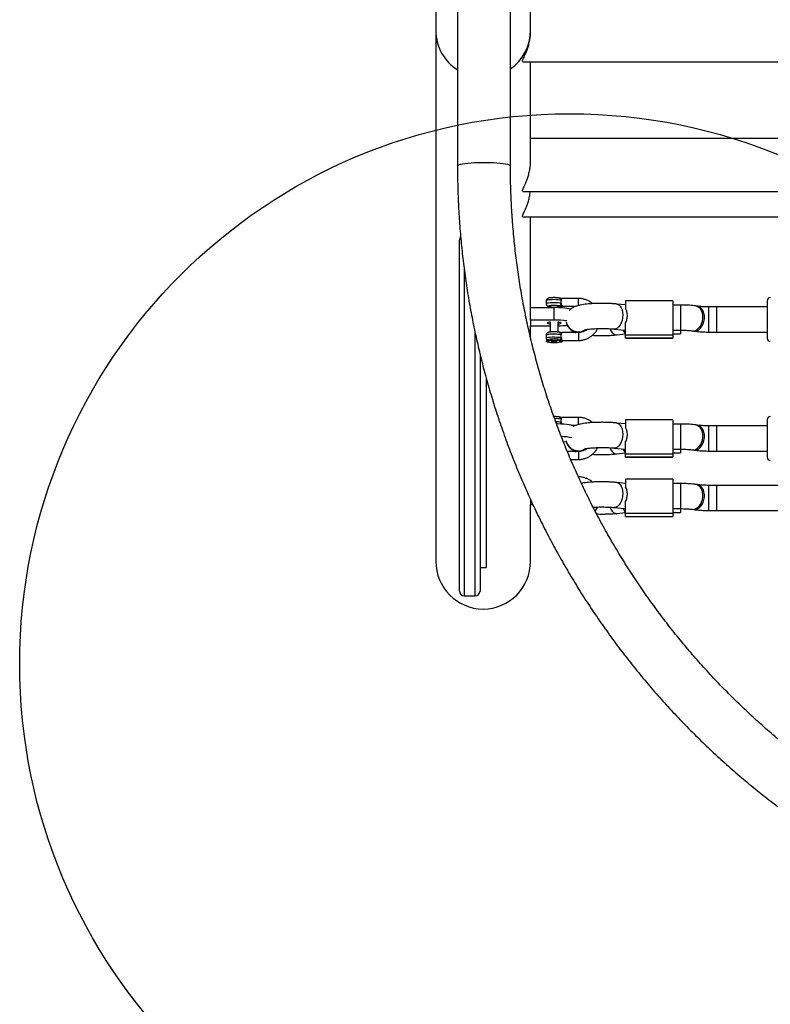
# Model space of a CAD drawing. Units: millimetres. Extents: x 15737 to 21667, y 21756 to 34546.
# Drawn here: x 17852 to 18330, y 25158 to 25785 of the extents above; entities that cross this region are included whole.
import ezdxf

# ---------------------------------------------------------------- set-up
doc = ezdxf.new("R2010")
doc.units = ezdxf.units.MM
doc.header["$LTSCALE"] = 200
doc.layers.add('OTWORY_MONTAŻOWE', color=1, linetype='Continuous')

msp = doc.modelspace()

# ---------------------------------------------------------------- linework, layer by layer
at = {"color": 7, "linetype": 'Continuous', "lineweight": 25}
for p, q in [((18131.14, 26186.97), (18131.14, 25691.64)), ((18164.84, 25691.64), (18164.84, 26186.97)), ((18117.34, 25887.22), (18117.34, 25777.73)), ((18177.64, 25777.73), (18177.64, 25887.22)), ((18117.34, 25777.73), (18117.34, 25440.2)), ((18177.64, 25777.27), (18177.64, 25777.73)), ((18172.66, 25757.93), (19232.37, 25757.93)), ((18177.64, 25694.82), (18177.64, 25757.93)), ((18677.49, 25709.18), (18177.64, 25709.18)), ((18172.66, 25675.48), (18677.52, 25675.48)), ((18172.66, 25659.21), (18685.64, 25659.21)), ((18177.64, 25597.51), (18177.64, 25659.21)), ((18132.49, 25421.11), (18132.49, 25644.28)), ((18187.64, 25605.83), (18187.64, 25603.85)), ((18190.14, 25602.59), (18190.14, 25601.46)), ((18195.14, 25601.42), (18195.14, 25602.59)), ((18208.26, 25607.34), (18197.62, 25607.34)), ((18197.64, 25602.37), (18197.62, 25602.37)), ((18197.62, 25602.34), (18206.57, 25602.34)), ((18238.16, 25603.19), (18232.59, 25603.77)), ((18268.16, 25605.85), (18238.16, 25605.85)), ((18238.16, 25605.85), (18238.16, 25600.87)), ((18268.16, 25605.85), (18268.16, 25583.97)), ((18273.19, 25603.15), (18268.16, 25603.15)), ((18283.82, 25602.4), (18282.84, 25602.54)), ((18296.16, 25601.96), (18291.13, 25601.96)), ((18328.24, 25601.96), (18296.16, 25601.96)), ((18296.16, 25595.15), (18296.16, 25601.96)), ((18296.16, 25585.96), (18296.16, 25601.96)), ((18328.24, 25605.86), (18328.24, 25582.06)), ((18192.64, 25601.46), (18177.64, 25601.46)), ((18177.64, 25593.55), (18177.64, 25597.51)), ((18192.64, 25593.55), (18192.64, 25601.46)), ((18192.64, 25593.55), (18177.64, 25593.55)), ((18177.64, 25593.55), (18177.64, 25589.85)), ((18177.64, 25582.29), (18177.64, 25589.85)), ((18177.64, 25589.85), (18190.14, 25589.85)), ((18190.14, 25592.39), (18190.14, 25585.94)), ((18195.14, 25585.94), (18195.14, 25592.39)), ((18238.16, 25583.97), (18238.16, 25591.78)), ((18296.16, 25585.96), (18296.16, 25595.15)), ((18187.64, 25584.07), (18187.64, 25582.1)), ((18208.16, 25585.58), (18197.63, 25585.58)), ((18230.94, 25587.85), (18237.71, 25587.15)), ((18232.59, 25584.16), (18238.16, 25584.74)), ((18237.79, 25587.15), (18238.16, 25587.15)), ((18268.16, 25583.97), (18238.16, 25583.97)), ((18238.16, 25582.2), (18238.16, 25583.97)), ((18268.16, 25587.15), (18273.19, 25587.15)), ((18268.16, 25584.78), (18273.16, 25584.78)), ((18268.16, 25583.97), (18268.16, 25582.2)), ((18273.16, 25587.15), (18273.16, 25584.87)), ((18273.16, 25584.87), (18273.16, 25584.78)), ((18280.5, 25586.71), (18281.47, 25586.57)), ((18291.13, 25585.96), (18296.16, 25585.96)), ((18296.16, 25585.96), (18328.24, 25585.96)), ((18187.64, 25580.13), (18187.64, 25579.83)), ((18188.4, 25580.93), (18187.7, 25580.24)), ((18192.04, 25580.07), (18190.94, 25579.88)), ((18191.54, 25579.64), (18190.94, 25579.88)), ((18191.54, 25579.64), (18191.54, 25579.98)), ((18191.54, 25579.64), (18193.24, 25579.59)), ((18193.75, 25580.03), (18192.04, 25580.07)), ((18193.24, 25579.59), (18193.24, 25580.04)), ((18193.24, 25579.59), (18194.35, 25579.79)), ((18194.35, 25579.79), (18193.75, 25580.03)), ((18197.59, 25580.24), (18197.08, 25580.74)), ((18197.14, 25580.66), (18197.64, 25580.61)), ((18197.64, 25580.61), (18197.62, 25580.59)), ((18197.62, 25580.58), (18208.16, 25580.58)), ((18197.64, 25579.83), (18197.64, 25580.13)), ((18238.16, 25582.2), (18268.16, 25582.2)), ((18238.16, 25582.08), (18238.16, 25582.2)), ((18238.16, 25582.08), (18268.16, 25582.08)), ((18268.16, 25582.2), (18268.16, 25582.08)), ((18145.49, 25571.76), (18145.49, 25421.11)), ((18149.49, 25556.44), (18149.49, 25436.11)), ((18208.26, 25531.65), (18197.62, 25531.65)), ((18203.35, 25526.65), (18206.57, 25526.65)), ((18238.16, 25527.5), (18232.59, 25528.07)), ((18268.16, 25530.16), (18238.16, 25530.16)), ((18238.16, 25530.16), (18238.16, 25525.18)), ((18268.16, 25530.16), (18268.16, 25508.28)), ((18273.19, 25527.45), (18268.16, 25527.45)), ((18283.82, 25526.7), (18282.84, 25526.85)), ((18328.24, 25530.17), (18328.24, 25506.37)), ((18296.16, 25526.27), (18291.13, 25526.27)), ((18328.24, 25526.27), (18296.16, 25526.27)), ((18296.16, 25519.45), (18296.16, 25526.27)), ((18296.16, 25510.27), (18296.16, 25526.27)), ((18238.16, 25508.28), (18238.16, 25516.09)), ((18296.16, 25510.27), (18296.16, 25519.45)), ((18208.16, 25509.89), (18201.09, 25509.89)), ((18230.94, 25512.16), (18237.71, 25511.46)), ((18232.59, 25508.47), (18238.16, 25509.05)), ((18237.79, 25511.45), (18238.16, 25511.45)), ((18268.16, 25508.28), (18238.16, 25508.28)), ((18238.16, 25506.5), (18238.16, 25508.28)), ((18268.16, 25511.45), (18273.19, 25511.45)), ((18268.16, 25509.09), (18273.16, 25509.09)), ((18268.16, 25508.28), (18268.16, 25506.5)), ((18273.16, 25511.45), (18273.16, 25509.18)), ((18273.16, 25509.18), (18273.16, 25509.09)), ((18280.5, 25511.02), (18281.47, 25510.88)), ((18291.13, 25510.27), (18296.16, 25510.27)), ((18296.16, 25510.27), (18328.24, 25510.27)), ((18203.19, 25504.89), (18208.16, 25504.89)), ((18238.16, 25506.5), (18268.16, 25506.5)), ((18238.16, 25506.38), (18238.16, 25506.5)), ((18238.16, 25506.38), (18268.16, 25506.38)), ((18268.16, 25506.5), (18268.16, 25506.38)), ((18238.16, 25489.65), (18232.59, 25490.23)), ((18268.16, 25492.31), (18238.16, 25492.31)), ((18238.16, 25492.31), (18238.16, 25487.34)), ((18268.16, 25492.31), (18268.16, 25470.43)), ((18273.19, 25489.61), (18268.16, 25489.61)), ((18283.82, 25488.86), (18282.84, 25489)), ((18296.16, 25488.42), (18291.13, 25488.42)), ((18472.66, 25488.42), (18296.16, 25488.42)), ((18296.16, 25481.61), (18296.16, 25488.42)), ((18296.16, 25472.42), (18296.16, 25488.42)), ((18177.64, 25479.39), (18177.64, 25476.31)), ((18238.16, 25470.43), (18238.16, 25478.25)), ((18296.16, 25472.42), (18296.16, 25481.61)), ((18177.64, 25440.2), (18177.64, 25476.31)), ((18177.64, 25476.31), (18179.04, 25476.31)), ((18230.94, 25474.31), (18237.71, 25473.61)), ((18232.59, 25470.62), (18238.16, 25471.2)), ((18237.79, 25473.61), (18238.16, 25473.61)), ((18268.16, 25470.43), (18238.16, 25470.43)), ((18238.16, 25468.66), (18238.16, 25470.43)), ((18268.16, 25473.61), (18273.19, 25473.61)), ((18268.16, 25471.24), (18273.16, 25471.24)), ((18268.16, 25470.43), (18268.16, 25468.66)), ((18273.16, 25473.61), (18273.16, 25471.33)), ((18273.16, 25471.33), (18273.16, 25471.24)), ((18280.5, 25473.17), (18281.47, 25473.03)), ((18291.13, 25472.42), (18296.16, 25472.42)), ((18296.16, 25472.42), (18518.73, 25472.42)), ((18238.16, 25468.66), (18268.16, 25468.66)), ((18238.16, 25468.54), (18238.16, 25468.66)), ((18238.16, 25468.54), (18268.16, 25468.54)), ((18268.16, 25468.66), (18268.16, 25468.54)), ((18145.49, 25436.11), (18149.49, 25436.11)), ((18135.49, 25418.11), (18142.49, 25418.11))]:
    msp.add_line(p, q, dxfattribs=at)
at = {"color": 1, "linetype": 'Continuous', "lineweight": 25}
for p, q in [((18135.49, 25625.59), (18135.49, 25418.11)), ((18195.14, 25602.01), (18195.75, 25602.13)), ((18195.75, 25602.13), (18196.17, 25602.19)), ((18273.19, 25587.15), (18273.19, 25603.15)), ((18291.13, 25585.96), (18291.13, 25601.96)), ((18142.49, 25418.11), (18142.49, 25584.9)), ((18208.16, 25585.58), (18208.16, 25583.45)), ((18208.16, 25583.45), (18208.16, 25580.58)), ((18273.19, 25511.45), (18273.19, 25527.45)), ((18291.13, 25510.27), (18291.13, 25526.27)), ((18208.16, 25509.89), (18208.16, 25507.76)), ((18208.16, 25507.76), (18208.16, 25504.89)), ((18273.19, 25473.61), (18273.19, 25489.61)), ((18291.13, 25472.42), (18291.13, 25488.42))]:
    msp.add_line(p, q, dxfattribs=at)
at = {"color": 1, "linetype": 'Continuous', "lineweight": 25, "flags": 128}
for points in [[(18131.14, 25691.64), (18131.16, 25691.73), (18131.42, 25692.06), (18132.05, 25692.38), (18133.01, 25692.69), (18134.29, 25692.98), (18135.86, 25693.24), (18137.7, 25693.46), (18139.75, 25693.65), (18141.97, 25693.79), (18144.33, 25693.88), (18146.76, 25693.93), (18149.22, 25693.93), (18151.66, 25693.88), (18154.01, 25693.79), (18156.24, 25693.65), (18158.29, 25693.46), (18160.12, 25693.24), (18161.7, 25692.98), (18162.98, 25692.69), (18163.94, 25692.38), (18164.56, 25692.06), (18164.83, 25691.73), (18164.84, 25691.64)], [(18197.09, 25606.17), (18196.33, 25606.33), (18195.31, 25606.46), (18194.1, 25606.54), (18192.79, 25606.57), (18191.47, 25606.55), (18190.23, 25606.48), (18189.16, 25606.36), (18188.34, 25606.21), (18187.82, 25606.03), (18187.64, 25605.83)], [(18197.09, 25604.19), (18196.33, 25604.35), (18195.31, 25604.48), (18194.1, 25604.56), (18192.79, 25604.59), (18191.47, 25604.57), (18190.23, 25604.5), (18189.16, 25604.38), (18188.34, 25604.23), (18187.82, 25604.05), (18187.64, 25603.85)], [(18195.75, 25602.61), (18195.06, 25602.74), (18194.1, 25602.84), (18192.98, 25602.89), (18191.82, 25602.87), (18190.75, 25602.81), (18189.89, 25602.69), (18189.34, 25602.54), (18189.14, 25602.37), (18189.34, 25602.2), (18189.89, 25602.05), (18190.14, 25602.01)], [(18195.64, 25602.37), (18195.46, 25602.52), (18194.94, 25602.66), (18194.14, 25602.75), (18193.16, 25602.81), (18192.12, 25602.81), (18191.14, 25602.75), (18190.35, 25602.66), (18189.82, 25602.52), (18189.64, 25602.37), (18189.82, 25602.22), (18190.14, 25602.12)], [(18195.14, 25602.12), (18195.46, 25602.22), (18195.64, 25602.37)], [(18232.59, 25603.77), (18232.99, 25603.69), (18233.92, 25603.25), (18234.74, 25602.47), (18235.42, 25601.37), (18235.93, 25600.01), (18236.25, 25598.46), (18236.35, 25596.78)], [(18280.51, 25586.71), (18281.37, 25586.68), (18282.59, 25586.95), (18283.77, 25587.59), (18284.85, 25588.55), (18285.78, 25589.79), (18286.52, 25591.26), (18287.04, 25592.89), (18287.3, 25594.6), (18287.3, 25596.31), (18287.04, 25597.95), (18286.52, 25599.42), (18285.78, 25600.68), (18284.85, 25601.64), (18283.77, 25602.29), (18282.83, 25602.54)], [(18281.47, 25586.57), (18282.34, 25586.54), (18283.56, 25586.81), (18284.74, 25587.44), (18285.82, 25588.4), (18286.75, 25589.65), (18287.49, 25591.12), (18288.01, 25592.75), (18288.27, 25594.46), (18288.27, 25596.17), (18288.01, 25597.8), (18287.49, 25599.28), (18286.75, 25600.53), (18285.82, 25601.5), (18284.74, 25602.14), (18283.82, 25602.4)], [(18236.35, 25596.78), (18236.25, 25595.05), (18235.93, 25593.37), (18235.42, 25591.79), (18234.74, 25590.41), (18233.92, 25589.27), (18232.99, 25588.44), (18232.01, 25587.96), (18231.02, 25587.84), (18230.94, 25587.85)], [(18187.64, 25584.07), (18187.82, 25584.27), (18188.34, 25584.45), (18189.16, 25584.6), (18190.23, 25584.72), (18191.47, 25584.79), (18192.79, 25584.81), (18194.1, 25584.78), (18195.31, 25584.7), (18196.33, 25584.57), (18197.09, 25584.41)], [(18228.16, 25588), (18228.8, 25586.72), (18229.62, 25585.58), (18230.54, 25584.75), (18231.52, 25584.27), (18232.51, 25584.15), (18232.59, 25584.16)], [(18187.64, 25582.09), (18187.64, 25582.1), (18187.82, 25582.29), (18188.34, 25582.47), (18189.16, 25582.63), (18190.23, 25582.74), (18191.47, 25582.81), (18192.79, 25582.83), (18194.1, 25582.8), (18195.31, 25582.72), (18196.33, 25582.6), (18197.09, 25582.43)], [(18232.59, 25528.07), (18232.99, 25528), (18233.92, 25527.56), (18234.74, 25526.77), (18235.42, 25525.68), (18235.93, 25524.32), (18236.25, 25522.76), (18236.35, 25521.09)], [(18280.51, 25511.02), (18281.37, 25510.99), (18282.59, 25511.26), (18283.77, 25511.89), (18284.85, 25512.86), (18285.78, 25514.1), (18286.52, 25515.57), (18287.04, 25517.2), (18287.3, 25518.91), (18287.3, 25520.62), (18287.04, 25522.25), (18286.52, 25523.73), (18285.78, 25524.98), (18284.85, 25525.95), (18283.77, 25526.59), (18282.83, 25526.85)], [(18281.47, 25510.88), (18282.34, 25510.85), (18283.56, 25511.12), (18284.74, 25511.75), (18285.82, 25512.71), (18286.75, 25513.96), (18287.49, 25515.43), (18288.01, 25517.06), (18288.27, 25518.77), (18288.27, 25520.48), (18288.01, 25522.11), (18287.49, 25523.59), (18286.75, 25524.84), (18285.82, 25525.81), (18284.74, 25526.45), (18283.82, 25526.7)], [(18236.35, 25521.09), (18236.25, 25519.36), (18235.93, 25517.67), (18235.42, 25516.1), (18234.74, 25514.71), (18233.92, 25513.58), (18232.99, 25512.75), (18232.01, 25512.27), (18231.02, 25512.15), (18230.94, 25512.16)], [(18228.16, 25512.31), (18228.8, 25511.02), (18229.62, 25509.89), (18230.54, 25509.06), (18231.52, 25508.58), (18232.51, 25508.46), (18232.59, 25508.47)], [(18232.59, 25490.23), (18232.99, 25490.15), (18233.92, 25489.71), (18234.74, 25488.93), (18235.42, 25487.83), (18235.93, 25486.47), (18236.25, 25484.92), (18236.35, 25483.24)], [(18280.51, 25473.17), (18281.37, 25473.14), (18282.59, 25473.42), (18283.77, 25474.05), (18284.85, 25475.01), (18285.78, 25476.25), (18286.52, 25477.73), (18287.04, 25479.35), (18287.3, 25481.06), (18287.3, 25482.78), (18287.04, 25484.41), (18286.52, 25485.88), (18285.78, 25487.14), (18284.85, 25488.11), (18283.77, 25488.75), (18282.83, 25489)], [(18236.35, 25483.24), (18236.25, 25481.52), (18235.93, 25479.83), (18235.42, 25478.25), (18234.74, 25476.87), (18233.92, 25475.73), (18232.99, 25474.91), (18232.01, 25474.42), (18231.02, 25474.31), (18230.94, 25474.31)], [(18281.47, 25473.03), (18282.34, 25473), (18283.56, 25473.27), (18284.74, 25473.9), (18285.82, 25474.87), (18286.75, 25476.11), (18287.49, 25477.58), (18288.01, 25479.21), (18288.27, 25480.92), (18288.27, 25482.63), (18288.01, 25484.26), (18287.49, 25485.74), (18286.75, 25486.99), (18285.82, 25487.96), (18284.74, 25488.6), (18283.82, 25488.86)], [(18228.16, 25474.46), (18228.8, 25473.18), (18229.62, 25472.04), (18230.54, 25471.21), (18231.52, 25470.73), (18232.51, 25470.61), (18232.59, 25470.62)]]:
    msp.add_lwpolyline(points, dxfattribs=at)
at = {"color": 7, "linetype": 'Continuous', "lineweight": 25, "flags": 128}
for points in [[(18190.14, 25592.25), (18189.7, 25592.2), (18188.86, 25592.06), (18188.33, 25591.89), (18188.14, 25591.7), (18188.33, 25591.51), (18188.86, 25591.34), (18189.7, 25591.2), (18190.14, 25591.15)], [(18187.64, 25580.13), (18187.75, 25580.28), (18188.2, 25580.47), (18188.99, 25580.64), (18190.05, 25580.76), (18191.3, 25580.84), (18192.64, 25580.87)], [(18191.8, 25579.1), (18190.45, 25579.17), (18189.27, 25579.29), (18188.37, 25579.45), (18187.81, 25579.64), (18187.65, 25579.85), (18187.89, 25580.06), (18188.51, 25580.25), (18189.47, 25580.41), (18190.69, 25580.51), (18192.06, 25580.57), (18193.49, 25580.56)], [(18193.49, 25580.56), (18194.84, 25580.5), (18196.02, 25580.38), (18196.92, 25580.22), (18197.48, 25580.02), (18197.64, 25579.81), (18197.4, 25579.61), (18196.78, 25579.42), (18195.82, 25579.26), (18194.6, 25579.15), (18193.22, 25579.1), (18191.8, 25579.1)], [(18192.64, 25580.87), (18193.99, 25580.84), (18195.24, 25580.76), (18196.3, 25580.64), (18197.08, 25580.47), (18197.54, 25580.28), (18197.64, 25580.13)], [(18205.11, 25525.84), (18204.95, 25526.02), (18204.39, 25526.33), (18203.47, 25526.62), (18202.22, 25526.88), (18200.68, 25527.11), (18198.89, 25527.3), (18196.92, 25527.43), (18194.81, 25527.52), (18194.18, 25527.53)], [(18198.62, 25516.16), (18198.89, 25516.18), (18200.38, 25516.33)]]:
    msp.add_lwpolyline(points, dxfattribs=at)
at = {"color": 7, "linetype": 'Continuous', "lineweight": 25}
for centre, radius, start, end in [((18147.1, 25777.8), 29.75, 180.1198, 237.57502), ((18147.92, 25777.78), 29.72, 304.7065, 359.90518), ((18147.91, 25777.79), 29.73, 304.71514, 359.89654), ((18330.24, 25605.86), 2, 90, 180), ((18193.81, 25551.21), 50.27, 78.96933, 91.33459), ((18193.12, 25527.73), 65.82, 83.30893, 90.41679), ((18195.28, 25588.84), 3.42, 56.85379, 92.21479), ((18195.28, 25594.56), 3.42, 267.78101, 303.1504), ((18193.83, 25646.89), 57.01, 271.31642, 277.309), ((18192.79, 25566.21), 15.36, 76.19126, 106.59359), ((18330.24, 25582.06), 2, 180, 270), ((18330.24, 25530.17), 2, 90, 180), ((18196.32, 25488.22), 31.29, 75.82798, 88.22917), ((18330.24, 25506.37), 2, 180, 270), ((18135.49, 25421.11), 3, 180, 270), ((18142.49, 25421.11), 3, 270, 0)]:
    msp.add_arc(centre, radius, start, end, dxfattribs=at)
at = {"color": 1, "linetype": 'Continuous', "lineweight": 25}
for centre, radius, start, end in [((18208.19, 25594.17), 8.03, 191.87775, 302.21772), ((18208.15, 25593.94), 7.99, 192.06643, 303.7434), ((18193.27, 25512.51), 18.37, 78.00546, 90.88314), ((18193.49, 25511.87), 17.02, 77.78465, 89.27004), ((18208.19, 25518.47), 8.03, 191.88022, 302.21716), ((18208.15, 25518.25), 7.99, 192.06643, 303.7434)]:
    msp.add_arc(centre, radius, start, end, dxfattribs=at)
at = {"color": 7, "linetype": 'Continuous', "lineweight": 25}
for centre, major_axis, ratio, start_param, end_param in [((18238.16, 25592.78), (-0.41, 8), 0.311082, 2.315497, 2.977078), ((18238.16, 25595.15), (0.41, 8), 0.311082, 3.125528, 3.306107), ((18238.16, 25517.09), (-0.41, 8), 0.311082, 2.315497, 2.977078), ((18238.16, 25519.45), (0.41, 8), 0.311082, 3.125528, 3.306107), ((18238.16, 25479.24), (-0.41, 8), 0.311082, 2.315497, 2.977078), ((18238.16, 25481.61), (0.41, 8), 0.311082, 3.125528, 3.306107), ((18147.49, 25440.2), (0, -30.49), 0.989001, 4.712389, 6.283185), ((18147.49, 25440.2), (0, -30.49), 0.989001, 0, 1.570796)]:
    msp.add_ellipse(centre, major_axis=major_axis, ratio=ratio, start_param=start_param, end_param=end_param, dxfattribs=at)
for points, knots in [([(18172.66, 25757.98), (18172.58, 25757.99), (18172.43, 25758.02), (18172.59, 25758.63), (18172.96, 25759.56), (18173.54, 25760.84), (18174.26, 25762.44), (18175.07, 25764.39), (18175.91, 25766.72), (18176.69, 25769.41), (18177.27, 25772.28), (18177.61, 25774.95), (18177.61, 25776.56), (18177.62, 25777.26)], [0, 0, 0, 0, 0.084739, 0.170716, 0.259544, 0.345442, 0.433397, 0.528312, 0.625529, 0.728414, 0.834835, 0.928771, 1, 1, 1, 1]), ([(18131.14, 25691.64), (18131.15, 25689.38), (18131.18, 25682.9), (18131.47, 25672.21), (18132.11, 25659.56), (18133.06, 25646.93), (18134.34, 25634.33), (18135.92, 25621.77), (18137.82, 25609.24), (18140.03, 25596.77), (18142.56, 25584.36), (18145.39, 25572.01), (18148.52, 25559.73), (18151.97, 25547.54), (18155.71, 25535.43), (18159.76, 25523.42), (18164.11, 25511.51), (18168.75, 25499.71), (18173.68, 25488.03), (18178.91, 25476.47), (18184.42, 25465.05), (18190.21, 25453.76), (18196.28, 25442.62), (18202.63, 25431.63), (18209.26, 25420.8), (18216.15, 25410.14), (18223.3, 25399.64), (18230.72, 25389.33), (18238.38, 25379.2), (18246.3, 25369.26), (18254.47, 25359.52), (18262.87, 25349.98), (18271.52, 25340.65), (18280.39, 25331.53), (18289.48, 25322.64), (18298.8, 25313.97), (18308.33, 25305.53), (18318.06, 25297.33), (18328, 25289.36), (18338.13, 25281.65), (18348.46, 25274.18), (18358.96, 25266.97), (18369.64, 25260.02), (18380.5, 25253.33), (18391.51, 25246.91), (18402.69, 25240.77), (18414.01, 25234.9), (18425.48, 25229.3), (18437.08, 25223.99), (18448.81, 25218.97), (18460.66, 25214.23), (18472.63, 25209.79), (18484.7, 25205.64), (18496.88, 25201.79), (18509.15, 25198.24), (18521.5, 25194.99), (18533.93, 25192.04), (18546.43, 25189.4), (18558.99, 25187.06), (18571.6, 25185.03), (18584.27, 25183.32), (18596.97, 25181.91), (18609.7, 25180.82), (18622.46, 25180.04), (18635.22, 25179.55), (18643.74, 25179.49), (18647.99, 25179.46)], [0, 0, 0, 0, 0.008422, 0.024159, 0.039895, 0.055631, 0.071367, 0.087104, 0.10284, 0.118576, 0.134313, 0.150049, 0.165786, 0.181522, 0.197259, 0.212996, 0.228733, 0.244469, 0.260207, 0.275944, 0.291681, 0.307419, 0.323156, 0.338894, 0.354632, 0.37037, 0.386108, 0.401847, 0.417585, 0.433324, 0.449063, 0.464802, 0.480541, 0.49628, 0.51202, 0.52776, 0.5435, 0.55924, 0.57498, 0.59072, 0.606461, 0.622202, 0.637943, 0.653684, 0.669425, 0.685166, 0.700908, 0.716649, 0.732391, 0.748133, 0.763875, 0.779617, 0.79536, 0.811102, 0.826845, 0.842587, 0.85833, 0.874073, 0.889815, 0.905558, 0.921301, 0.937044, 0.952787, 0.968531, 0.984274, 1, 1, 1, 1]), ([(18647.99, 25213.16), (18645.86, 25213.17), (18639.61, 25213.2), (18629.25, 25213.47), (18616.92, 25214.1), (18604.6, 25215.04), (18592.31, 25216.3), (18580.06, 25217.86), (18567.85, 25219.74), (18555.7, 25221.92), (18543.6, 25224.41), (18531.58, 25227.21), (18519.63, 25230.31), (18507.76, 25233.71), (18495.99, 25237.41), (18484.31, 25241.4), (18472.74, 25245.69), (18461.29, 25250.28), (18449.96, 25255.15), (18438.75, 25260.3), (18427.69, 25265.74), (18416.77, 25271.46), (18406, 25277.45), (18395.38, 25283.71), (18384.94, 25290.24), (18374.66, 25297.03), (18364.56, 25304.08), (18354.65, 25311.38), (18344.93, 25318.93), (18335.41, 25326.73), (18326.09, 25334.76), (18316.99, 25343.02), (18308.09, 25351.52), (18299.43, 25360.24), (18290.98, 25369.17), (18282.78, 25378.31), (18274.81, 25387.66), (18267.08, 25397.21), (18259.61, 25406.95), (18252.38, 25416.87), (18245.42, 25426.98), (18238.72, 25437.26), (18232.29, 25447.7), (18226.13, 25458.31), (18220.24, 25469.07), (18214.63, 25479.97), (18209.31, 25491.01), (18204.28, 25502.18), (18199.53, 25513.48), (18195.08, 25524.89), (18190.92, 25536.41), (18187.06, 25548.04), (18183.51, 25559.75), (18180.25, 25571.56), (18177.31, 25583.44), (18174.67, 25595.39), (18172.34, 25607.41), (18170.32, 25619.48), (18168.61, 25631.6), (18167.22, 25643.76), (18166.14, 25655.94), (18165.38, 25668.16), (18164.92, 25680.06), (18164.87, 25687.89), (18164.84, 25691.64)], [0, 0, 0, 0, 0.008422, 0.024695, 0.040968, 0.057241, 0.073514, 0.089786, 0.106059, 0.122332, 0.138605, 0.154879, 0.171152, 0.187425, 0.203698, 0.219972, 0.236245, 0.252519, 0.268793, 0.285067, 0.301341, 0.317615, 0.33389, 0.350164, 0.366439, 0.382714, 0.398989, 0.415264, 0.43154, 0.447816, 0.464092, 0.480368, 0.496644, 0.51292, 0.529197, 0.545474, 0.561751, 0.578029, 0.594306, 0.610584, 0.626862, 0.64314, 0.659418, 0.675697, 0.691976, 0.708255, 0.724534, 0.740813, 0.757093, 0.773373, 0.789652, 0.805932, 0.822212, 0.838493, 0.854773, 0.871054, 0.887334, 0.903615, 0.919896, 0.936177, 0.952458, 0.968739, 0.98502, 1, 1, 1, 1]), ([(18172.66, 25675.54), (18172.58, 25675.55), (18172.43, 25675.57), (18172.59, 25676.18), (18172.96, 25677.11), (18173.54, 25678.39), (18174.26, 25679.99), (18175.07, 25681.94), (18175.91, 25684.28), (18176.69, 25686.96), (18177.27, 25689.83), (18177.61, 25692.5), (18177.61, 25694.12), (18177.62, 25694.81)], [0, 0, 0, 0, 0.084739, 0.170721, 0.259546, 0.345444, 0.433403, 0.528316, 0.625534, 0.728421, 0.834842, 0.928771, 1, 1, 1, 1]), ([(18172.66, 25659.27), (18172.58, 25659.28), (18172.43, 25659.3), (18172.59, 25659.91), (18172.96, 25660.84), (18173.54, 25662.12), (18174.26, 25663.72), (18175.07, 25665.67), (18175.91, 25668.01), (18176.69, 25670.7), (18177.24, 25673.24), (18177.4, 25674.88), (18177.46, 25675.48)], [0, 0, 0, 0, 0.094626, 0.190638, 0.289826, 0.385746, 0.483967, 0.589952, 0.698513, 0.813403, 0.93224, 1, 1, 1, 1]), ([(18132.49, 25644.28), (18132.49, 25644.28), (18132.49, 25644.64), (18132.59, 25645.35), (18132.99, 25645.94), (18133.19, 25646.22)], [0, 0, 0, 0, 0.00535, 0.509966, 1, 1, 1, 1]), ([(18187.67, 25603.86), (18187.66, 25603.8), (18187.63, 25603.55), (18187.79, 25603.14), (18188.08, 25602.73), (18188.43, 25602.45), (18188.82, 25602.26), (18189.34, 25602.11), (18189.78, 25602.01), (18190.13, 25601.98), (18190.14, 25601.98)], [0, 0, 0, 0, 0.041287, 0.181568, 0.299737, 0.413516, 0.542155, 0.720313, 0.992792, 1, 1, 1, 1]), ([(18192.4, 25607.84), (18192.12, 25607.84), (18191.48, 25607.83), (18190.52, 25607.76), (18189.59, 25607.64), (18188.94, 25607.48), (18188.37, 25607.21), (18187.94, 25606.8), (18187.68, 25606.32), (18187.67, 25605.98), (18187.67, 25605.84)], [0, 0, 0, 0, 0.1190792, 0.2839124, 0.4530972, 0.6389049, 0.7535219, 0.8431754, 0.9338545, 1, 1, 1, 1]), ([(18189.99, 25602.54), (18190, 25602.55), (18190.01, 25602.55), (18190.2, 25602.61), (18190.6, 25602.69), (18191.29, 25602.76), (18191.93, 25602.8), (18192.32, 25602.8), (18192.39, 25602.8)], [0, 0, 0, 0, 0.083375, 0.222463, 0.428266, 0.676126, 0.938422, 1, 1, 1, 1]), ([(18192.39, 25602.8), (18192.63, 25602.8), (18193.2, 25602.81), (18194.03, 25602.76), (18194.75, 25602.68), (18195.15, 25602.6), (18195.31, 25602.54), (18195.29, 25602.55), (18195.29, 25602.55)], [0, 0, 0, 0, 0.179643, 0.413817, 0.645796, 0.842605, 0.968254, 1, 1, 1, 1]), ([(18196.17, 25607.51), (18196.04, 25607.54), (18195.66, 25607.64), (18194.91, 25607.75), (18193.86, 25607.83), (18192.97, 25607.86), (18192.5, 25607.85), (18192.4, 25607.84)], [0, 0, 0, 0, 0.140858, 0.401022, 0.672979, 0.930427, 1, 1, 1, 1]), ([(18195.14, 25601.98), (18195.2, 25601.99), (18195.61, 25602.03), (18195.91, 25602.11), (18196.17, 25602.17)], [0, 0, 0, 0, 0.135547, 1, 1, 1, 1]), ([(18195.75, 25602.61), (18195.93, 25602.64), (18196.28, 25602.71), (18196.72, 25603.09), (18197.03, 25603.6), (18197.07, 25604), (18197.09, 25604.19)], [0, 0, 0, 0, 0.250031, 0.500048, 0.750044, 1, 1, 1, 1]), ([(18197.64, 25602.37), (18197.29, 25602.4), (18196.77, 25602.45), (18196.1, 25602.53), (18195.87, 25602.58), (18195.75, 25602.61)], [0, 0, 0, 0, 0.500248, 0.749993, 1, 1, 1, 1]), ([(18195.75, 25602.13), (18195.87, 25602.16), (18196.1, 25602.21), (18196.77, 25602.29), (18197.29, 25602.34), (18197.64, 25602.37)], [0, 0, 0, 0, 0.250035, 0.499706, 1, 1, 1, 1]), ([(18197.6, 25607.32), (18197.56, 25607.31), (18197.49, 25607.28), (18197.3, 25607.26), (18197.09, 25607.27), (18196.83, 25607.33), (18196.57, 25607.4), (18196.34, 25607.46), (18196.25, 25607.49), (18196.21, 25607.5)], [0, 0, 0, 0, 0.1985449, 0.3504374, 0.4751573, 0.5887622, 0.8042655, 0.905517, 1, 1, 1, 1]), ([(18196.21, 25602.19), (18196.25, 25602.2), (18196.31, 25602.22), (18196.39, 25602.24), (18196.41, 25602.24)], [0, 0, 0, 0, 0.700828, 1, 1, 1, 1]), ([(18197.09, 25606.17), (18197.04, 25605.95), (18196.96, 25605.5), (18196.98, 25604.79), (18197.06, 25604.37), (18197.09, 25604.19)], [0, 0, 0, 0, 0.365882, 0.732628, 1, 1, 1, 1]), ([(18197.59, 25607.32), (18197.59, 25607.32), (18197.57, 25607.32), (18197.49, 25607.18), (18197.37, 25606.96), (18197.24, 25606.68), (18197.14, 25606.36), (18197.09, 25606.17)], [0, 0, 0, 0, 0.025301, 0.34943, 0.471677, 0.675959, 1, 1, 1, 1]), ([(18197.09, 25604.19), (18197.14, 25603.97), (18197.26, 25603.51), (18197.46, 25602.97), (18197.61, 25602.54), (18197.63, 25602.43), (18197.64, 25602.37)], [0, 0, 0, 0, 0.2495504, 0.5001492, 0.7505506, 1, 1, 1, 1]), ([(18232.59, 25603.77), (18232.23, 25603.8), (18231.17, 25603.91), (18229.31, 25604.04), (18227, 25604.15), (18224.66, 25604.21), (18222.3, 25604.22), (18219.95, 25604.17), (18217.66, 25604.08), (18215.45, 25603.93), (18213.34, 25603.74), (18211.32, 25603.48), (18209.38, 25603.15), (18207.7, 25602.75), (18206.27, 25602.27), (18205.09, 25601.75), (18204, 25601.1), (18203.09, 25600.43), (18202.62, 25599.89), (18202.45, 25599.71)], [0, 0, 0, 0, 0.034881, 0.102955, 0.169674, 0.23556, 0.30108, 0.366566, 0.432238, 0.498429, 0.565617, 0.634618, 0.707088, 0.787336, 0.845432, 0.891315, 0.935044, 0.977915, 1, 1, 1, 1]), ([(18217.01, 25604.03), (18216.62, 25604.36), (18215.7, 25605.13), (18214.04, 25606.06), (18212.11, 25606.81), (18210.13, 25607.26), (18208.8, 25607.32), (18208.16, 25607.34)], [0, 0, 0, 0, 0.160093, 0.373556, 0.587108, 0.80074, 1, 1, 1, 1]), ([(18282.84, 25602.54), (18282.54, 25602.58), (18281.6, 25602.72), (18279.93, 25602.89), (18277.83, 25603.03), (18275.73, 25603.12), (18274.18, 25603.14), (18273.35, 25603.15), (18273.19, 25603.15)], [0, 0, 0, 0, 0.111032, 0.33863, 0.553537, 0.761682, 0.955209, 1, 1, 1, 1]), ([(18291.13, 25601.96), (18290.82, 25601.96), (18289.93, 25601.97), (18288.48, 25602.01), (18286.85, 25602.09), (18285.4, 25602.2), (18284.41, 25602.31), (18283.94, 25602.38), (18283.82, 25602.4)], [0, 0, 0, 0, 0.109561, 0.318212, 0.525392, 0.728871, 0.92604, 1, 1, 1, 1]), ([(18238.16, 25591.78), (18238.49, 25592.57), (18239.16, 25594.16), (18239.33, 25596.82), (18239.03, 25599.15), (18238.42, 25600.36), (18238.16, 25600.87)], [0, 0, 0, 0, 0.266018, 0.531718, 0.802218, 1, 1, 1, 1]), ([(18200.34, 25592.27), (18200.47, 25591.78), (18200.7, 25590.82), (18201.37, 25589.54), (18202.17, 25588.44), (18203.08, 25587.53), (18204.05, 25586.79), (18205.07, 25586.2), (18205.91, 25585.81), (18206.41, 25585.64), (18206.56, 25585.58)], [0, 0, 0, 0, 0.142668, 0.277561, 0.408083, 0.53545, 0.662125, 0.792308, 0.934129, 1, 1, 1, 1]), ([(18192.4, 25586.08), (18192.12, 25586.08), (18191.48, 25586.07), (18190.52, 25586), (18189.59, 25585.88), (18188.94, 25585.72), (18188.37, 25585.45), (18187.94, 25585.04), (18187.68, 25584.57), (18187.67, 25584.23), (18187.67, 25584.08)], [0, 0, 0, 0, 0.119162, 0.284118, 0.45341, 0.639347, 0.754044, 0.843761, 0.934474, 1, 1, 1, 1]), ([(18196.17, 25585.75), (18196.04, 25585.79), (18195.66, 25585.88), (18194.91, 25585.99), (18193.86, 25586.07), (18192.97, 25586.1), (18192.5, 25586.09), (18192.4, 25586.08)], [0, 0, 0, 0, 0.140866, 0.401023, 0.67298, 0.930427, 1, 1, 1, 1]), ([(18197.6, 25585.57), (18197.56, 25585.55), (18197.49, 25585.53), (18197.3, 25585.5), (18197.09, 25585.51), (18196.83, 25585.57), (18196.57, 25585.64), (18196.34, 25585.7), (18196.25, 25585.73), (18196.21, 25585.74)], [0, 0, 0, 0, 0.1973861, 0.3503023, 0.4754304, 0.5890756, 0.8040701, 0.9052311, 1, 1, 1, 1]), ([(18197.09, 25584.41), (18197.06, 25584.26), (18196.99, 25583.96), (18196.96, 25583.46), (18196.99, 25582.94), (18197.06, 25582.61), (18197.09, 25582.43)], [0, 0, 0, 0, 0.260653, 0.500048, 0.739485, 1, 1, 1, 1]), ([(18197.59, 25585.55), (18197.58, 25585.54), (18197.52, 25585.49), (18197.37, 25585.23), (18197.24, 25584.91), (18197.16, 25584.68), (18197.12, 25584.52), (18197.09, 25584.41)], [0, 0, 0, 0, 0.1638304, 0.5596313, 0.7354129, 0.8314189, 1, 1, 1, 1]), ([(18208.16, 25580.58), (18208.56, 25580.59), (18209.65, 25580.62), (18211.41, 25580.93), (18213.38, 25581.57), (18215.22, 25582.5), (18216.91, 25583.7), (18218.38, 25585.15), (18219.54, 25586.65), (18220.07, 25587.71), (18220.29, 25588.16)], [0, 0, 0, 0, 0.079147, 0.215785, 0.352514, 0.489238, 0.625925, 0.762574, 0.899162, 1, 1, 1, 1]), ([(18213.71, 25587.64), (18213.34, 25587.35), (18212.55, 25586.71), (18211.11, 25586.06), (18209.61, 25585.65), (18208.61, 25585.61), (18208.16, 25585.58)], [0, 0, 0, 0, 0.2347738, 0.5054424, 0.7758037, 1, 1, 1, 1]), ([(18211.99, 25587.3), (18212.01, 25587.31), (18212.05, 25587.32), (18212.42, 25587.42), (18213.06, 25587.55), (18214.01, 25587.69), (18215.26, 25587.85), (18216.76, 25587.98), (18218.48, 25588.1), (18220.35, 25588.17), (18222.33, 25588.21), (18224.33, 25588.21), (18226.31, 25588.16), (18228.2, 25588.08), (18229.75, 25587.97), (18230.61, 25587.88), (18230.94, 25587.85)], [0, 0, 0, 0, 0.043357, 0.095795, 0.155489, 0.222174, 0.29468, 0.371508, 0.451287, 0.532961, 0.615763, 0.699128, 0.78259, 0.865593, 0.947639, 1, 1, 1, 1]), ([(18217.03, 25583.9), (18217.11, 25583.89), (18217.92, 25583.83), (18219.56, 25583.77), (18221.9, 25583.71), (18224.26, 25583.71), (18226.6, 25583.76), (18228.88, 25583.86), (18230.89, 25584), (18232.08, 25584.11), (18232.59, 25584.16)], [0, 0, 0, 0, 0.016243, 0.163689, 0.309414, 0.454408, 0.599394, 0.744841, 0.891525, 1, 1, 1, 1]), ([(18273.19, 25587.15), (18273.5, 25587.15), (18274.39, 25587.14), (18275.84, 25587.1), (18277.47, 25587.02), (18278.92, 25586.91), (18279.91, 25586.8), (18280.38, 25586.73), (18280.5, 25586.71)], [0, 0, 0, 0, 0.109564, 0.318214, 0.525387, 0.728877, 0.926033, 1, 1, 1, 1]), ([(18281.47, 25586.57), (18281.78, 25586.53), (18282.72, 25586.39), (18284.39, 25586.22), (18286.49, 25586.08), (18288.59, 25585.99), (18290.14, 25585.96), (18290.97, 25585.96), (18291.13, 25585.96)], [0, 0, 0, 0, 0.111023, 0.338624, 0.553539, 0.761683, 0.955209, 1, 1, 1, 1]), ([(18187.65, 25582.08), (18187.67, 25581.88), (18187.71, 25581.52), (18187.98, 25581.08), (18188.19, 25580.9), (18188.29, 25580.82)], [0, 0, 0, 0, 0.3837626, 0.7196454, 1, 1, 1, 1]), ([(18196.46, 25581.12), (18196.55, 25581.21), (18196.73, 25581.37), (18196.93, 25581.69), (18197.06, 25582.05), (18197.08, 25582.31), (18197.09, 25582.43)], [0, 0, 0, 0, 0.250039, 0.499923, 0.749966, 1, 1, 1, 1]), ([(18196.46, 25581.13), (18196.6, 25581.06), (18196.82, 25580.96), (18197.03, 25580.78), (18197.07, 25580.74), (18197.08, 25580.74)], [0, 0, 0, 0, 0.610163, 0.918595, 1, 1, 1, 1]), ([(18197.09, 25582.43), (18197.11, 25582.32), (18197.16, 25582.13), (18197.22, 25581.93), (18197.31, 25581.62), (18197.45, 25581.21), (18197.61, 25580.78), (18197.63, 25580.67), (18197.64, 25580.61)], [0, 0, 0, 0, 0.120502, 0.207639, 0.236303, 0.498705, 0.752211, 1, 1, 1, 1]), ([(18197.64, 25580.61), (18197.64, 25580.61), (18197.64, 25580.61), (18197.64, 25580.61), (18197.64, 25580.61), (18197.62, 25580.61), (18197.54, 25580.6), (18197.38, 25580.58), (18197.24, 25580.57), (18197.15, 25580.56)], [0, 0, 0, 0, 0.002644, 0.005873, 0.014544, 0.041927, 0.138033, 0.49762, 1, 1, 1, 1]), ([(18196.17, 25531.82), (18196.04, 25531.85), (18195.66, 25531.95), (18194.91, 25532.05), (18193.86, 25532.13), (18192.97, 25532.16), (18192.5, 25532.15), (18192.4, 25532.15)], [0, 0, 0, 0, 0.140866, 0.401027, 0.672982, 0.930426, 1, 1, 1, 1]), ([(18197.6, 25531.63), (18197.56, 25531.62), (18197.49, 25531.59), (18197.3, 25531.56), (18197.09, 25531.58), (18196.83, 25531.63), (18196.57, 25531.71), (18196.34, 25531.77), (18196.25, 25531.79), (18196.21, 25531.81)], [0, 0, 0, 0, 0.1985442, 0.3504361, 0.4751737, 0.5887782, 0.8042807, 0.9055173, 1, 1, 1, 1]), ([(18197.09, 25530.48), (18197.04, 25530.26), (18196.96, 25529.81), (18196.98, 25529.1), (18197.06, 25528.68), (18197.09, 25528.5)], [0, 0, 0, 0, 0.365884, 0.732631, 1, 1, 1, 1]), ([(18197.59, 25531.62), (18197.59, 25531.62), (18197.57, 25531.63), (18197.49, 25531.49), (18197.37, 25531.27), (18197.24, 25530.98), (18197.14, 25530.67), (18197.09, 25530.48)], [0, 0, 0, 0, 0.025327, 0.349429, 0.471676, 0.675977, 1, 1, 1, 1]), ([(18197.09, 25528.5), (18197.15, 25528.27), (18197.25, 25527.85), (18197.37, 25527.53), (18197.42, 25527.39)], [0, 0, 0, 0, 0.544751, 1, 1, 1, 1]), ([(18232.59, 25528.07), (18232.23, 25528.11), (18231.17, 25528.21), (18229.31, 25528.35), (18227, 25528.46), (18224.66, 25528.52), (18222.3, 25528.52), (18219.95, 25528.48), (18217.66, 25528.38), (18215.45, 25528.24), (18213.34, 25528.04), (18211.32, 25527.79), (18209.38, 25527.45), (18207.7, 25527.06), (18206.27, 25526.56), (18205.39, 25526.21), (18204.95, 25525.95), (18204.9, 25525.91)], [0, 0, 0, 0, 0.038837, 0.114631, 0.188917, 0.262276, 0.335226, 0.408139, 0.48126, 0.554958, 0.629767, 0.706593, 0.787281, 0.876629, 0.941315, 0.992401, 1, 1, 1, 1]), ([(18217.01, 25528.33), (18216.62, 25528.67), (18215.7, 25529.44), (18214.04, 25530.37), (18212.11, 25531.12), (18210.13, 25531.57), (18208.8, 25531.62), (18208.16, 25531.65)], [0, 0, 0, 0, 0.160093, 0.373556, 0.587108, 0.80074, 1, 1, 1, 1]), ([(18282.84, 25526.85), (18282.54, 25526.89), (18281.6, 25527.02), (18279.93, 25527.19), (18277.83, 25527.34), (18275.73, 25527.43), (18274.18, 25527.45), (18273.35, 25527.45), (18273.19, 25527.45)], [0, 0, 0, 0, 0.111025, 0.338628, 0.553536, 0.761681, 0.955209, 1, 1, 1, 1]), ([(18291.13, 25526.27), (18290.82, 25526.27), (18289.93, 25526.28), (18288.48, 25526.31), (18286.85, 25526.39), (18285.4, 25526.51), (18284.41, 25526.62), (18283.94, 25526.69), (18283.82, 25526.7)], [0, 0, 0, 0, 0.109561, 0.318211, 0.525389, 0.728871, 0.926035, 1, 1, 1, 1]), ([(18238.16, 25516.09), (18238.49, 25516.88), (18239.16, 25518.46), (18239.33, 25521.13), (18239.03, 25523.46), (18238.42, 25524.67), (18238.16, 25525.18)], [0, 0, 0, 0, 0.265996, 0.53172, 0.80222, 1, 1, 1, 1]), ([(18200.34, 25516.58), (18200.47, 25516.09), (18200.7, 25515.13), (18201.37, 25513.85), (18202.17, 25512.75), (18203.08, 25511.84), (18204.05, 25511.09), (18205.07, 25510.51), (18205.91, 25510.11), (18206.41, 25509.95), (18206.56, 25509.89)], [0, 0, 0, 0, 0.142667, 0.277561, 0.408084, 0.535455, 0.66213, 0.79231, 0.934132, 1, 1, 1, 1]), ([(18208.16, 25504.89), (18208.56, 25504.9), (18209.65, 25504.93), (18211.41, 25505.23), (18213.38, 25505.87), (18215.22, 25506.81), (18216.91, 25508.01), (18218.38, 25509.46), (18219.54, 25510.95), (18220.07, 25512.02), (18220.29, 25512.47)], [0, 0, 0, 0, 0.0791472, 0.215785, 0.3525135, 0.4892303, 0.6259262, 0.7625744, 0.8991626, 1, 1, 1, 1]), ([(18213.71, 25511.95), (18213.34, 25511.65), (18212.55, 25511.02), (18211.11, 25510.37), (18209.61, 25509.96), (18208.61, 25509.91), (18208.16, 25509.89)], [0, 0, 0, 0, 0.234771, 0.505439, 0.775808, 1, 1, 1, 1]), ([(18211.99, 25511.61), (18212.01, 25511.62), (18212.05, 25511.63), (18212.42, 25511.73), (18213.06, 25511.85), (18214.01, 25512), (18215.26, 25512.15), (18216.76, 25512.29), (18218.48, 25512.4), (18220.35, 25512.48), (18222.33, 25512.52), (18224.33, 25512.52), (18226.31, 25512.47), (18228.2, 25512.38), (18229.75, 25512.28), (18230.61, 25512.19), (18230.94, 25512.16)], [0, 0, 0, 0, 0.043355, 0.095793, 0.155489, 0.222174, 0.294682, 0.371509, 0.451288, 0.532962, 0.615764, 0.699129, 0.782591, 0.865593, 0.94764, 1, 1, 1, 1]), ([(18217.03, 25508.21), (18217.11, 25508.2), (18217.92, 25508.14), (18219.56, 25508.08), (18221.9, 25508.02), (18224.26, 25508.02), (18226.6, 25508.07), (18228.88, 25508.17), (18230.89, 25508.3), (18232.08, 25508.42), (18232.59, 25508.47)], [0, 0, 0, 0, 0.016244, 0.16369, 0.309415, 0.454409, 0.599395, 0.744841, 0.891525, 1, 1, 1, 1]), ([(18273.19, 25511.45), (18273.5, 25511.45), (18274.39, 25511.45), (18275.84, 25511.41), (18277.47, 25511.33), (18278.92, 25511.22), (18279.91, 25511.1), (18280.38, 25511.04), (18280.5, 25511.02)], [0, 0, 0, 0, 0.109565, 0.318215, 0.525389, 0.728878, 0.926035, 1, 1, 1, 1]), ([(18281.47, 25510.88), (18281.78, 25510.83), (18282.72, 25510.7), (18284.39, 25510.53), (18286.49, 25510.39), (18288.59, 25510.3), (18290.14, 25510.27), (18290.97, 25510.27), (18291.13, 25510.27)], [0, 0, 0, 0, 0.111027, 0.338627, 0.553538, 0.761683, 0.955209, 1, 1, 1, 1]), ([(18217.01, 25490.49), (18216.62, 25490.82), (18215.7, 25491.6), (18214.04, 25492.52), (18212.11, 25493.27), (18210.13, 25493.72), (18208.8, 25493.78), (18208.16, 25493.8)], [0, 0, 0, 0, 0.1600947, 0.3735483, 0.587103, 0.8007375, 1, 1, 1, 1]), ([(18232.59, 25490.23), (18232.23, 25490.26), (18231.17, 25490.37), (18229.31, 25490.5), (18227, 25490.61), (18224.66, 25490.67), (18222.3, 25490.68), (18219.95, 25490.63), (18217.66, 25490.54), (18215.45, 25490.39), (18213.34, 25490.19), (18211.51, 25489.97), (18210.46, 25489.78), (18210, 25489.7)], [0, 0, 0, 0, 0.05077, 0.149852, 0.246962, 0.34286, 0.438224, 0.53354, 0.629127, 0.725468, 0.823263, 0.923693, 1, 1, 1, 1]), ([(18282.84, 25489), (18282.54, 25489.05), (18281.6, 25489.18), (18279.93, 25489.35), (18277.83, 25489.49), (18275.73, 25489.58), (18274.18, 25489.61), (18273.35, 25489.61), (18273.19, 25489.61)], [0, 0, 0, 0, 0.111026, 0.338626, 0.553537, 0.76168, 0.955209, 1, 1, 1, 1]), ([(18238.16, 25478.25), (18238.49, 25479.04), (18239.16, 25480.62), (18239.33, 25483.29), (18239.03, 25485.61), (18238.42, 25486.82), (18238.16, 25487.34)], [0, 0, 0, 0, 0.266001, 0.531706, 0.802236, 1, 1, 1, 1]), ([(18291.13, 25488.42), (18290.82, 25488.43), (18289.93, 25488.43), (18288.48, 25488.47), (18286.85, 25488.55), (18285.4, 25488.66), (18284.41, 25488.77), (18283.94, 25488.84), (18283.82, 25488.86)], [0, 0, 0, 0, 0.109561, 0.318212, 0.525387, 0.728871, 0.926033, 1, 1, 1, 1]), ([(18217.51, 25474.49), (18217.83, 25474.51), (18218.73, 25474.57), (18220.36, 25474.63), (18222.32, 25474.68), (18224.33, 25474.67), (18226.31, 25474.62), (18228.2, 25474.54), (18229.75, 25474.43), (18230.61, 25474.35), (18230.94, 25474.31)], [0, 0, 0, 0, 0.075926, 0.213472, 0.352917, 0.493309, 0.633866, 0.773648, 0.911821, 1, 1, 1, 1]), ([(18218.72, 25472.14), (18219.02, 25472.51), (18219.64, 25473.28), (18220.07, 25474.17), (18220.29, 25474.63)], [0, 0, 0, 0, 0.485967, 1, 1, 1, 1]), ([(18219.7, 25470.23), (18220.43, 25470.21), (18221.94, 25470.17), (18224.26, 25470.18), (18226.6, 25470.22), (18228.88, 25470.32), (18230.89, 25470.46), (18232.08, 25470.57), (18232.59, 25470.62)], [0, 0, 0, 0, 0.1662836, 0.3413287, 0.5163639, 0.6919556, 0.8690397, 1, 1, 1, 1]), ([(18273.19, 25473.61), (18273.5, 25473.61), (18274.39, 25473.6), (18275.84, 25473.57), (18277.47, 25473.48), (18278.92, 25473.37), (18279.91, 25473.26), (18280.38, 25473.19), (18280.5, 25473.17)], [0, 0, 0, 0, 0.109565, 0.318215, 0.525389, 0.728876, 0.926032, 1, 1, 1, 1]), ([(18281.47, 25473.03), (18281.78, 25472.99), (18282.72, 25472.86), (18284.39, 25472.69), (18286.49, 25472.54), (18288.59, 25472.45), (18290.14, 25472.43), (18290.97, 25472.42), (18291.13, 25472.42)], [0, 0, 0, 0, 0.111029, 0.3386292, 0.5535389, 0.7616828, 0.9552087, 1, 1, 1, 1])]:
    msp.add_open_spline(points, degree=3, knots=knots, dxfattribs=at)
at = {"color": 1, "linetype": 'Continuous', "lineweight": 25}
for points, knots in [([(18132.49, 25644.28), (18132.49, 25644.28), (18132.49, 25644.36), (18132.52, 25644.52), (18132.72, 25644.85), (18132.97, 25645.12), (18133.29, 25645.23), (18133.29, 25645.23)], [0, 0, 0, 0, 0.004806, 0.239289, 0.467648, 0.996274, 1, 1, 1, 1]), ([(18196.17, 25607.49), (18196.2, 25607.49), (18196.4, 25607.47), (18196.72, 25607.21), (18197.03, 25606.75), (18197.07, 25606.36), (18197.09, 25606.17)], [0, 0, 0, 0, 0.0611926, 0.3740975, 0.6870079, 1, 1, 1, 1]), ([(18208.16, 25602.82), (18208.16, 25602.99), (18208.16, 25603.35), (18208.16, 25604.23), (18208.16, 25605.22), (18208.16, 25606.17), (18208.16, 25606.89), (18208.16, 25607.31), (18208.16, 25607.3), (18208.16, 25607.3)], [0, 0, 0, 0, 0.125993, 0.281415, 0.436869, 0.592328, 0.747758, 0.903198, 1, 1, 1, 1]), ([(18196.17, 25585.73), (18196.2, 25585.73), (18196.4, 25585.71), (18196.72, 25585.45), (18197.03, 25584.99), (18197.07, 25584.61), (18197.09, 25584.41)], [0, 0, 0, 0, 0.0611926, 0.3740975, 0.6870079, 1, 1, 1, 1]), ([(18196.17, 25531.8), (18196.2, 25531.8), (18196.4, 25531.77), (18196.72, 25531.51), (18197.03, 25531.06), (18197.07, 25530.67), (18197.09, 25530.48)], [0, 0, 0, 0, 0.061164, 0.374091, 0.687008, 1, 1, 1, 1]), ([(18196.69, 25527.42), (18196.7, 25527.42), (18196.84, 25527.54), (18197.02, 25527.93), (18197.07, 25528.31), (18197.09, 25528.5)], [0, 0, 0, 0, 0.004369, 0.502229, 1, 1, 1, 1]), ([(18208.16, 25527.13), (18208.16, 25527.3), (18208.16, 25527.66), (18208.16, 25528.54), (18208.16, 25529.53), (18208.16, 25530.47), (18208.16, 25531.2), (18208.16, 25531.62), (18208.16, 25531.61), (18208.16, 25531.6)], [0, 0, 0, 0, 0.125994, 0.281417, 0.436872, 0.592328, 0.747766, 0.903206, 1, 1, 1, 1])]:
    msp.add_open_spline(points, degree=3, knots=knots, dxfattribs=at)
at = {"layer": 'OTWORY_MONTAŻOWE'}
msp.add_circle((18202.49, 25374.85), 350, dxfattribs=at)

doc.saveas('drawing.dxf')
